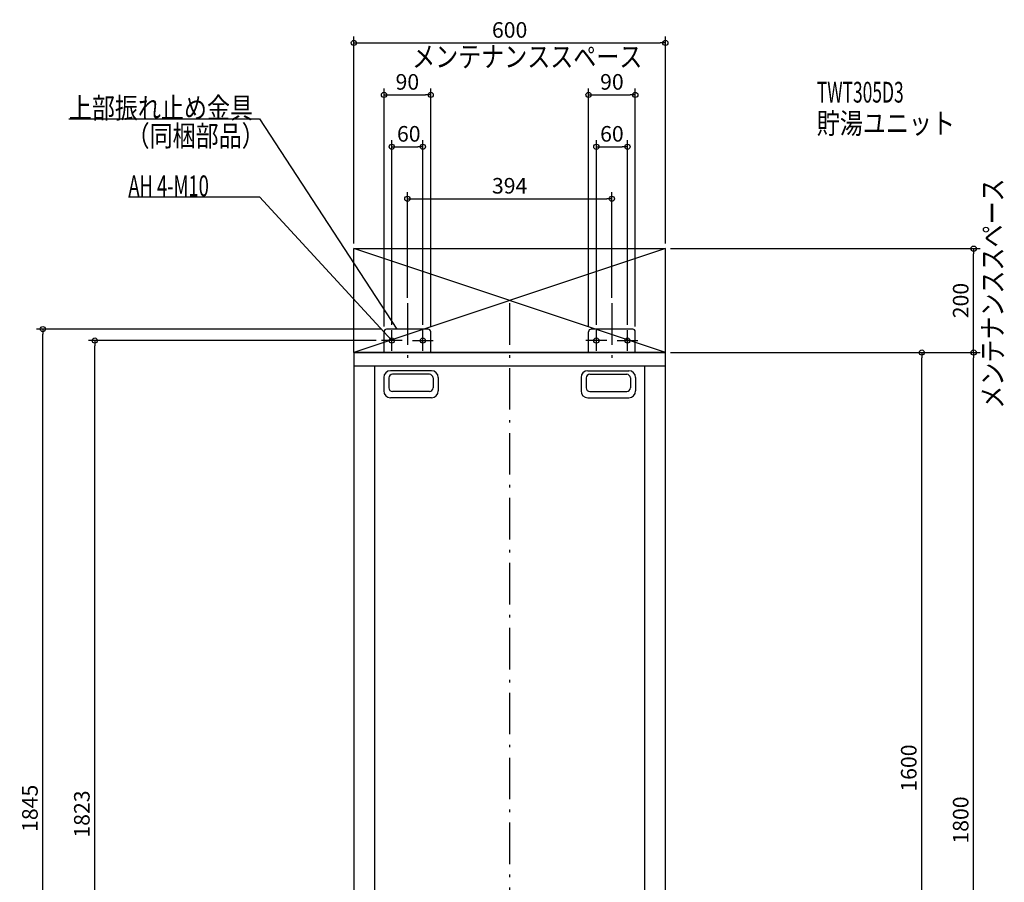
# Model space of a CAD drawing. Extents: x -944 to 1190, y -1004 to 2441.
# Drawn here: x -944 to 953, y 780 to 2441 of the extents above; entities that cross this region are included whole.
import ezdxf

# ---------------------------------------------------------------- set-up
doc = ezdxf.new("R2010")
doc.units = 0
doc.header["$MEASUREMENT"] = 0
doc.linetypes.add('DASHDOT', pattern=[125, 80, -20, 5, -20])
doc.layers.get('0').update_dxf_attribs({"color": 3, "linetype": 'CONTINUOUS'})
doc.layers.get('DEFPOINTS').update_dxf_attribs({"linetype": 'CONTINUOUS'})
for name, color, linetype in [('BASIS', 6, 'CONTINUOUS'), ('DETAIL', 5, 'CONTINUOUS'), ('ETC', 61, 'CONTINUOUS'), ('FIX', 11, 'CONTINUOUS'), ('NOTE', 4, 'CONTINUOUS'), ('OUTLINE', 3, 'CONTINUOUS'), ('SERVICESPACE', 2, 'CONTINUOUS'), ('SIZE', 30, 'CONTINUOUS')]:
    doc.layers.add(name, color=color, linetype=linetype)
doc.styles.add('STANDARD1', font='MONOTXT', dxfattribs={"bigfont": 'BIGFONT'})
doc.dimstyles.get("Standard").update_dxf_attribs({"dimtxt": 0.18, "dimasz": 0.18, "dimexe": 0.18, "dimexo": 0.0625, "dimgap": 0.09, "dimtad": 0, "dimtih": 1, "dimtoh": 1, "dimdec": 3, "dimzin": 0, "dimdsep": 46, "dimtxsty": 'STANDARD1', "dimcen": 0.09, "dimadec": 0, "dimazin": 0, "dimtfac": 1, "dimtdec": 3, "dimtofl": 0, "dimtmove": 2, "dimatfit": 3, "dimfxl": 1, "dimtolj": 1, "dimtzin": 12, "dimarcsym": 0})

# ---------------------------------------------------------------- blocks, each defined once
blk = doc.blocks.new('_ORIGIN')
at = {"color": 0, "linetype": 'ByBlock'}
blk.add_line((0, 0), (-1, 0), dxfattribs=at)
blk.add_circle((0, 0), 0.5, dxfattribs=at)
blk = doc.blocks.new('*D1')
at = {"layer": 'DEFPOINTS', "color": 0, "linetype": 'Continuous', "transparency": 16777216}
for p in [(300, 2396), (-300, 2000), (300, 2000)]:
    blk.add_point(p, dxfattribs=at)
at = {"layer": 'SIZE', "color": 0, "linetype": 'Continuous', "lineweight": -2, "transparency": 16777216}
for p, q in [((-300, 2010), (-300, 2408.5)), ((-290, 2396), (290, 2396)), ((300, 2010), (300, 2408.5))]:
    blk.add_line(p, q, dxfattribs=at)
at = {"layer": 'SIZE', "color": 0, "linetype": 'Continuous', "lineweight": -2, "transparency": 16777216, "xscale": 10, "yscale": 10, "zscale": 10, "rotation": 180}
blk.add_blockref('_ORIGIN', (-300, 2396), dxfattribs=at)
at = {"layer": 'SIZE', "color": 0, "linetype": 'Continuous', "lineweight": -2, "transparency": 16777216, "xscale": 10, "yscale": 10, "zscale": 10}
blk.add_blockref('_ORIGIN', (300, 2396), dxfattribs=at)
at = {"layer": 'SIZE', "color": 0, "linetype": 'Continuous', "transparency": 16777216, "insert": (0, 2421), "char_height": 30, "attachment_point": 5}
blk.add_mtext('\\A1;600', dxfattribs=at)
blk = doc.blocks.new('*D2')
at = {"layer": 'DEFPOINTS', "color": 0, "linetype": 'Continuous', "transparency": 16777216}
for p in [(197, 2096), (-197, 1895), (197, 1895)]:
    blk.add_point(p, dxfattribs=at)
at = {"layer": 'SIZE', "color": 0, "linetype": 'Continuous', "lineweight": -2, "transparency": 16777216}
for p, q in [((-197, 1905), (-197, 2108.5)), ((197, 1905), (197, 2108.5)), ((-187, 2096), (187, 2096))]:
    blk.add_line(p, q, dxfattribs=at)
at = {"layer": 'SIZE', "color": 0, "linetype": 'Continuous', "lineweight": -2, "transparency": 16777216, "xscale": 10, "yscale": 10, "zscale": 10, "rotation": 180}
blk.add_blockref('_ORIGIN', (-197, 2096), dxfattribs=at)
at = {"layer": 'SIZE', "color": 0, "linetype": 'Continuous', "lineweight": -2, "transparency": 16777216, "xscale": 10, "yscale": 10, "zscale": 10}
blk.add_blockref('_ORIGIN', (197, 2096), dxfattribs=at)
at = {"layer": 'SIZE', "color": 0, "linetype": 'Continuous', "transparency": 16777216, "insert": (0, 2121), "char_height": 30, "attachment_point": 5}
blk.add_mtext('\\A1;394', dxfattribs=at)
blk = doc.blocks.new('*D3')
at = {"layer": 'DEFPOINTS', "color": 0, "linetype": 'Continuous', "transparency": 16777216}
for p in [(-167, 2196), (-227, 1843), (-167, 1843)]:
    blk.add_point(p, dxfattribs=at)
at = {"layer": 'SIZE', "color": 0, "linetype": 'Continuous', "lineweight": -2, "transparency": 16777216}
for p, q in [((-227, 1853), (-227, 2208.5)), ((-167, 1853), (-167, 2208.5)), ((-217, 2196), (-177, 2196))]:
    blk.add_line(p, q, dxfattribs=at)
at = {"layer": 'SIZE', "color": 0, "linetype": 'Continuous', "lineweight": -2, "transparency": 16777216, "xscale": 10, "yscale": 10, "zscale": 10, "rotation": 180}
blk.add_blockref('_ORIGIN', (-227, 2196), dxfattribs=at)
at = {"layer": 'SIZE', "color": 0, "linetype": 'Continuous', "lineweight": -2, "transparency": 16777216, "xscale": 10, "yscale": 10, "zscale": 10}
blk.add_blockref('_ORIGIN', (-167, 2196), dxfattribs=at)
at = {"layer": 'SIZE', "color": 0, "linetype": 'Continuous', "transparency": 16777216, "insert": (-194.3, 2221), "char_height": 30, "attachment_point": 5}
blk.add_mtext('\\A1;60', dxfattribs=at)
blk = doc.blocks.new('*D4')
at = {"layer": 'DEFPOINTS', "color": 0, "linetype": 'Continuous', "transparency": 16777216}
for p in [(227, 2196), (167, 1843), (227, 1843)]:
    blk.add_point(p, dxfattribs=at)
at = {"layer": 'SIZE', "color": 0, "linetype": 'Continuous', "lineweight": -2, "transparency": 16777216}
for p, q in [((167, 1853), (167, 2208.5)), ((227, 1853), (227, 2208.5)), ((177, 2196), (217, 2196))]:
    blk.add_line(p, q, dxfattribs=at)
at = {"layer": 'SIZE', "color": 0, "linetype": 'Continuous', "lineweight": -2, "transparency": 16777216, "xscale": 10, "yscale": 10, "zscale": 10, "rotation": 180}
blk.add_blockref('_ORIGIN', (167, 2196), dxfattribs=at)
at = {"layer": 'SIZE', "color": 0, "linetype": 'Continuous', "lineweight": -2, "transparency": 16777216, "xscale": 10, "yscale": 10, "zscale": 10}
blk.add_blockref('_ORIGIN', (227, 2196), dxfattribs=at)
at = {"layer": 'SIZE', "color": 0, "linetype": 'Continuous', "transparency": 16777216, "insert": (197, 2221), "char_height": 30, "attachment_point": 5}
blk.add_mtext('\\A1;60', dxfattribs=at)
blk = doc.blocks.new('*D5')
at = {"layer": 'DEFPOINTS', "color": 0, "linetype": 'Continuous', "transparency": 16777216}
for p in [(-152, 2296), (-242, 1840), (-152, 1840)]:
    blk.add_point(p, dxfattribs=at)
at = {"layer": 'SIZE', "color": 0, "linetype": 'Continuous', "lineweight": -2, "transparency": 16777216}
for p, q in [((-242, 1850), (-242, 2308.5)), ((-232, 2296), (-162, 2296)), ((-152, 1850), (-152, 2308.5))]:
    blk.add_line(p, q, dxfattribs=at)
at = {"layer": 'SIZE', "color": 0, "linetype": 'Continuous', "lineweight": -2, "transparency": 16777216, "xscale": 10, "yscale": 10, "zscale": 10, "rotation": 180}
blk.add_blockref('_ORIGIN', (-242, 2296), dxfattribs=at)
at = {"layer": 'SIZE', "color": 0, "linetype": 'Continuous', "lineweight": -2, "transparency": 16777216, "xscale": 10, "yscale": 10, "zscale": 10}
blk.add_blockref('_ORIGIN', (-152, 2296), dxfattribs=at)
at = {"layer": 'SIZE', "color": 0, "linetype": 'Continuous', "transparency": 16777216, "insert": (-197, 2321), "char_height": 30, "attachment_point": 5}
blk.add_mtext('\\A1;90', dxfattribs=at)
blk = doc.blocks.new('*D6')
at = {"layer": 'DEFPOINTS', "color": 0, "linetype": 'Continuous', "transparency": 16777216}
for p in [(242, 2296), (152, 1840), (242, 1840)]:
    blk.add_point(p, dxfattribs=at)
at = {"layer": 'SIZE', "color": 0, "linetype": 'Continuous', "lineweight": -2, "transparency": 16777216}
for p, q in [((152, 1850), (152, 2308.5)), ((162, 2296), (232, 2296)), ((242, 1850), (242, 2308.5))]:
    blk.add_line(p, q, dxfattribs=at)
at = {"layer": 'SIZE', "color": 0, "linetype": 'Continuous', "lineweight": -2, "transparency": 16777216, "xscale": 10, "yscale": 10, "zscale": 10, "rotation": 180}
blk.add_blockref('_ORIGIN', (152, 2296), dxfattribs=at)
at = {"layer": 'SIZE', "color": 0, "linetype": 'Continuous', "lineweight": -2, "transparency": 16777216, "xscale": 10, "yscale": 10, "zscale": 10}
blk.add_blockref('_ORIGIN', (242, 2296), dxfattribs=at)
at = {"layer": 'SIZE', "color": 0, "linetype": 'Continuous', "transparency": 16777216, "insert": (197, 2321), "char_height": 30, "attachment_point": 5}
blk.add_mtext('\\A1;90', dxfattribs=at)
blk = doc.blocks.new('*D7')
at = {"layer": 'DEFPOINTS', "color": 0, "linetype": 'Continuous', "transparency": 16777216}
for p in [(300, 1800), (893.8, 1800), (292, 0)]:
    blk.add_point(p, dxfattribs=at)
at = {"layer": 'SIZE', "color": 0, "linetype": 'Continuous', "lineweight": -2, "transparency": 16777216}
for p, q in [((310, 1800), (906.3, 1800)), ((893.8, 10), (893.8, 1790)), ((302, 0), (906.3, 0))]:
    blk.add_line(p, q, dxfattribs=at)
at = {"layer": 'SIZE', "color": 0, "linetype": 'Continuous', "lineweight": -2, "transparency": 16777216, "xscale": 10, "yscale": 10, "zscale": 10}
for p, rotation in [((893.8, 1800), 90), ((893.8, 0), 270)]:
    blk.add_blockref('_ORIGIN', p, dxfattribs=dict(at, rotation=rotation))
at = {"layer": 'SIZE', "color": 0, "linetype": 'Continuous', "transparency": 16777216, "insert": (868.8, 900), "char_height": 30, "attachment_point": 5, "rotation": 90}
blk.add_mtext('\\A1;1800', dxfattribs=at)
blk = doc.blocks.new('*D8')
at = {"layer": 'DEFPOINTS', "color": 0, "linetype": 'Continuous', "transparency": 16777216}
for p in [(300, 2000), (893.8, 2000), (300, 1800)]:
    blk.add_point(p, dxfattribs=at)
at = {"layer": 'SIZE', "color": 0, "linetype": 'Continuous', "lineweight": -2, "transparency": 16777216}
for p, q in [((310, 2000), (906.3, 2000)), ((893.8, 1810), (893.8, 1990)), ((310, 1800), (906.3, 1800))]:
    blk.add_line(p, q, dxfattribs=at)
at = {"layer": 'SIZE', "color": 0, "linetype": 'Continuous', "lineweight": -2, "transparency": 16777216, "xscale": 10, "yscale": 10, "zscale": 10}
for p, rotation in [((893.8, 2000), 90), ((893.8, 1800), 270)]:
    blk.add_blockref('_ORIGIN', p, dxfattribs=dict(at, rotation=rotation))
at = {"layer": 'SIZE', "color": 0, "linetype": 'Continuous', "transparency": 16777216, "insert": (868.8, 1900), "char_height": 30, "attachment_point": 5, "rotation": 90}
blk.add_mtext('\\A1;200', dxfattribs=at)
blk = doc.blocks.new('*D10')
at = {"layer": 'DEFPOINTS', "color": 0, "linetype": 'Continuous', "transparency": 16777216}
for p in [(300, 1800), (793.8, 1800), (300, 200)]:
    blk.add_point(p, dxfattribs=at)
at = {"layer": 'SIZE', "color": 0, "linetype": 'Continuous', "lineweight": -2, "transparency": 16777216}
for p, q in [((310, 1800), (806.3, 1800)), ((793.8, 210), (793.8, 1790)), ((310, 200), (806.3, 200))]:
    blk.add_line(p, q, dxfattribs=at)
at = {"layer": 'SIZE', "color": 0, "linetype": 'Continuous', "lineweight": -2, "transparency": 16777216, "xscale": 10, "yscale": 10, "zscale": 10}
for p, rotation in [((793.8, 1800), 90), ((793.8, 200), 270)]:
    blk.add_blockref('_ORIGIN', p, dxfattribs=dict(at, rotation=rotation))
at = {"layer": 'SIZE', "color": 0, "linetype": 'Continuous', "transparency": 16777216, "insert": (768.8, 1000), "char_height": 30, "attachment_point": 5, "rotation": 90}
blk.add_mtext('\\A1;1600', dxfattribs=at)
blk = doc.blocks.new('*D14')
at = {"layer": 'DEFPOINTS', "color": 0, "linetype": 'Continuous', "transparency": 16777216}
for p in [(-899, 1845), (-237, 1845), (-292, 0)]:
    blk.add_point(p, dxfattribs=at)
at = {"layer": 'SIZE', "color": 0, "linetype": 'Continuous', "lineweight": -2, "transparency": 16777216}
for p, q in [((-247, 1845), (-911.5, 1845)), ((-899, 10), (-899, 1835)), ((-302, 0), (-911.5, 0))]:
    blk.add_line(p, q, dxfattribs=at)
at = {"layer": 'SIZE', "color": 0, "linetype": 'Continuous', "lineweight": -2, "transparency": 16777216, "xscale": 10, "yscale": 10, "zscale": 10}
for p, rotation in [((-899, 1845), 90), ((-899, 0), 270)]:
    blk.add_blockref('_ORIGIN', p, dxfattribs=dict(at, rotation=rotation))
at = {"layer": 'SIZE', "color": 0, "linetype": 'Continuous', "transparency": 16777216, "insert": (-924, 922.5), "char_height": 30, "attachment_point": 5, "rotation": 90}
blk.add_mtext('\\A1;1845', dxfattribs=at)
blk = doc.blocks.new('*D15')
at = {"layer": 'DEFPOINTS', "color": 0, "linetype": 'Continuous', "transparency": 16777216}
for p in [(-799, 1823), (-247, 1823), (-292, 0)]:
    blk.add_point(p, dxfattribs=at)
at = {"layer": 'SIZE', "color": 0, "linetype": 'Continuous', "lineweight": -2, "transparency": 16777216}
for p, q in [((-257, 1823), (-811.5, 1823)), ((-799, 10), (-799, 1813)), ((-302, 0), (-811.5, 0))]:
    blk.add_line(p, q, dxfattribs=at)
at = {"layer": 'SIZE', "color": 0, "linetype": 'Continuous', "lineweight": -2, "transparency": 16777216, "xscale": 10, "yscale": 10, "zscale": 10}
for p, rotation in [((-799, 1823), 90), ((-799, 0), 270)]:
    blk.add_blockref('_ORIGIN', p, dxfattribs=dict(at, rotation=rotation))
at = {"layer": 'SIZE', "color": 0, "linetype": 'Continuous', "transparency": 16777216, "insert": (-824, 911.5), "char_height": 30, "attachment_point": 5, "rotation": 90}
blk.add_mtext('\\A1;1823', dxfattribs=at)

msp = doc.modelspace()

# ---------------------------------------------------------------- linework, layer by layer
at = {"layer": 'BASIS', "linetype": 'DASHDOT'}
for p, q in [((-197, 1895), (-197, 1774)), ((0, 1895), (0, -50)), ((197, 1895), (197, 1774))]:
    msp.add_line(p, q, dxfattribs=at)
at = {"layer": 'DETAIL', "linetype": 'Continuous'}
for p, q in [((-242, 1800), (-242, 1840)), ((-242, 1800), (-242, 1840)), ((-157, 1845), (-237, 1845)), ((-157, 1845), (-237, 1845)), ((-152, 1800), (-152, 1840)), ((-152, 1800), (-152, 1840)), ((152, 1800), (152, 1840)), ((152, 1800), (152, 1840)), ((237, 1845), (157, 1845)), ((237, 1845), (157, 1845)), ((242, 1800), (242, 1840)), ((242, 1800), (242, 1840)), ((300, 1800), (-300, 1800)), ((-300, 1800), (-300, 200)), ((300, 200), (300, 1800)), ((300, 1774), (-300, 1774)), ((-260, 1774), (-260, 200)), ((-150.5, 1765), (-229.5, 1765)), ((150.5, 1765), (229.5, 1765)), ((260, 1774), (260, 200)), ((-242.5, 1752), (-242.5, 1726)), ((-232.5, 1751), (-232.5, 1732)), ((-154.5, 1758), (-225.5, 1758)), ((-147.5, 1751), (-147.5, 1732)), ((-137.5, 1752), (-137.5, 1726)), ((137.5, 1752), (137.5, 1726)), ((147.5, 1751), (147.5, 1732)), ((154.5, 1758), (225.5, 1758)), ((232.5, 1751), (232.5, 1732)), ((242.5, 1752), (242.5, 1726)), ((-150.5, 1713), (-229.5, 1713)), ((-154.5, 1725), (-225.5, 1725)), ((150.5, 1713), (229.5, 1713)), ((154.5, 1725), (225.5, 1725))]:
    msp.add_line(p, q, dxfattribs=at)
for centre, radius, start, end in [((-237, 1840), 5, 90, 180), ((-157, 1840), 5, 0, 90), ((157, 1840), 5, 90, 180), ((157, 1840), 5, 90, 180), ((237, 1840), 5, 0, 90), ((237, 1840), 5, 0, 90), ((-229.5, 1752), 13, 90, 180), ((-150.5, 1752), 13, 0, 90), ((150.5, 1752), 13, 90, 180), ((229.5, 1752), 13, 0, 90), ((-225.5, 1751), 7, 90, 180), ((-154.5, 1751), 7, 0, 90), ((154.5, 1751), 7, 90, 180), ((225.5, 1751), 7, 0, 90), ((-229.5, 1726), 13, 180, 270), ((-225.5, 1732), 7, 180, 270), ((-154.5, 1732), 7, 270, 0), ((-150.5, 1726), 13, 270, 0), ((150.5, 1726), 13, 180, 270), ((154.5, 1732), 7, 180, 270), ((225.5, 1732), 7, 270, 0), ((229.5, 1726), 13, 270, 0)]:
    msp.add_arc(centre, radius, start, end, dxfattribs=at)
at = {"layer": 'FIX', "linetype": 'Continuous'}
for centre in [(-227, 1823), (-167, 1823), (167, 1823), (227, 1823)]:
    msp.add_circle(centre, 5, dxfattribs=at)
at = {"layer": 'NOTE', "linetype": 'Continuous'}
for p, q in [((-848.99585, 2249.82544), (-481.49588, 2249.82544)), ((-481.49588, 2249.82544), (-217, 1844.82544)), ((-734.29999, 2099.82544), (-482, 2099.82544)), ((-482, 2099.82544), (-227, 1822.82544)), ((-227, 1803), (-227, 1843)), ((-217, 1844.82544), (-218.48973, 1846.15987)), ((-217, 1844.82544), (-217.62293, 1846.72595)), ((-167, 1803), (-167, 1843)), ((167, 1803), (167, 1843)), ((227, 1803), (227, 1843)), ((-207, 1823), (-247, 1823)), ((-227, 1822.82544), (-228.68925, 1823.89615)), ((-227, 1822.82544), (-227.92758, 1824.59733)), ((-187, 1823), (-147, 1823)), ((187, 1823), (147, 1823)), ((207, 1823), (247, 1823))]:
    msp.add_line(p, q, dxfattribs=at)
at = {"layer": 'OUTLINE', "linetype": 'Continuous'}
for p, q in [((-300, 1800), (-300, 200)), ((300, 1800), (-300, 1800)), ((300, 200), (300, 1800))]:
    msp.add_line(p, q, dxfattribs=at)
at = {"layer": 'SERVICESPACE', "linetype": 'Continuous'}
for p, q in [((300, 2000), (-300, 1800)), ((300, 1800), (-300, 2000)), ((-300, 1800), (-300, 2000)), ((-300, 2000), (300, 2000)), ((300, 1800), (300, 2000)), ((-300, 1800), (300, 1800))]:
    msp.add_line(p, q, dxfattribs=at)

# ---------------------------------------------------------------- texts
at = {"layer": 'ETC', "linetype": 'Continuous', "style": 'STANDARD1'}
for s, width, p in [('TWT305D3', 0.615, (591.71515, 2281.146)), ('貯湯ユニット', 0.8125, (591.71515, 2221.146))]:
    msp.add_text(s, height=40, rotation=0.0000025, dxfattribs=dict(at, width=width)).set_placement(p)
at = {"layer": 'NOTE', "linetype": 'Continuous', "style": 'STANDARD1'}
for s, rotation, width, p in [('メンテナンススペース', 0.0000025, 0.8125, (-187.77795, 2349.54248)), ('上部振れ止め金具', 0.0000025, 0.8125, (-848.99585, 2250.82544)), ('（同梱部品）', 0.0000025, 0.8125, (-737.82538, 2197.10547)), ('AH 4-M10', 0.00000933, 0.647368, (-734.29999, 2100.82544)), ('メンテナンススペース', 90.00000501, 0.8125, (950.20782, 1691.77393))]:
    msp.add_text(s, height=40, rotation=rotation, dxfattribs=dict(at, width=width)).set_placement(p)

# ---------------------------------------------------------------- dimensions: what is measured, and where the dimension line sits
at = {"layer": 'SIZE', "linetype": 'Continuous'}
for base, p1, p2, picture, middle in [((300, 2396.02684), (-300, 2000), (300, 2000), '*D1', (0, 2421.02684)), ((-152, 2296.02684), (-242, 1840), (-152, 1840), '*D5', (-197, 2321.02684)), ((242, 2296.02684), (152, 1840), (242, 1840), '*D6', (197, 2321.02684)), ((197, 2096.02684), (-197, 1895), (197, 1895), '*D2', (0, 2121.02684))]:
    dim = msp.add_linear_dim(base=base, p1=p1, p2=p2, dimstyle='STANDARD', override={"dimtxt": 30, "dimasz": 10, "dimexe": 12.5, "dimexo": 10, "dimgap": 10, "dimtad": 3, "dimtih": 0, "dimtoh": 0, "dimdec": 4, "dimzin": 12, "dimtxsty": 'STANDARD', "dimblk1": 'ORIGIN', "dimblk2": 'ORIGIN', "dimsah": 1, "dimcen": 2.5, "dimtfac": 0.714286, "dimtdec": 4, "dimtofl": 1, "dimtmove": 0, "dimldrblk": 'ORIGIN', "dimtzin": 0}, dxfattribs=at)
    dim.commit()
    dim.dimension.update_dxf_attribs({"geometry": picture, "text_midpoint": middle})
for base, p1, p2, picture, middle in [((-167, 2196.02684), (-227, 1843), (-167, 1843), '*D3', (-194.32755, 2196.02684)), ((227, 2196.02684), (167, 1843), (227, 1843), '*D4', (197, 2196.02684))]:
    dim = msp.add_linear_dim(base=base, p1=p1, p2=p2, dimstyle='STANDARD', override={"dimtxt": 30, "dimasz": 10, "dimexe": 12.5, "dimexo": 10, "dimgap": 10, "dimtad": 3, "dimtih": 0, "dimtoh": 0, "dimdec": 4, "dimzin": 12, "dimtxsty": 'STANDARD', "dimblk1": 'ORIGIN', "dimblk2": 'ORIGIN', "dimsah": 1, "dimcen": 2.5, "dimtfac": 0.714286, "dimtdec": 4, "dimtofl": 1, "dimtmove": 0, "dimldrblk": 'ORIGIN', "dimtzin": 0}, dxfattribs=at)
    dim.commit()
    dim.dimension.update_dxf_attribs({"geometry": picture, "text_midpoint": middle, "dimtype": 160})
for base, p1, p2, picture, middle in [((893.80197, 2000), (300, 1800), (300, 2000), '*D8', (868.80197, 1900)), ((-899.04392, 1845), (-292, 0), (-237, 1845), '*D14', (-924.04392, 922.5)), ((-799.04392, 1823), (-292, 0), (-247, 1823), '*D15', (-824.04392, 911.5)), ((893.80197, 1800), (292, 0), (300, 1800), '*D7', (868.80197, 900)), ((793.80197, 1800), (300, 200), (300, 1800), '*D10', (768.80197, 1000))]:
    dim = msp.add_linear_dim(base=base, p1=p1, p2=p2, angle=90, dimstyle='STANDARD', override={"dimtxt": 30, "dimasz": 10, "dimexe": 12.5, "dimexo": 10, "dimgap": 10, "dimtad": 3, "dimtih": 0, "dimtoh": 0, "dimdec": 4, "dimzin": 12, "dimtxsty": 'STANDARD', "dimblk1": 'ORIGIN', "dimblk2": 'ORIGIN', "dimsah": 1, "dimcen": 2.5, "dimtfac": 0.714286, "dimtdec": 4, "dimtofl": 1, "dimtmove": 0, "dimldrblk": 'ORIGIN', "dimtzin": 0}, dxfattribs=at)
    dim.commit()
    dim.dimension.update_dxf_attribs({"geometry": picture, "text_midpoint": middle})

doc.saveas('drawing.dxf')
